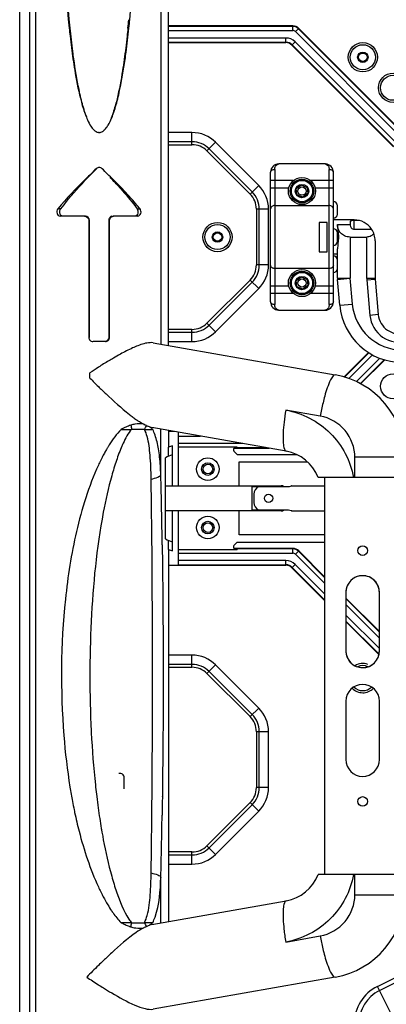
# Model space of a CAD drawing. Extents: x 0 to 2940, y 0 to 2049.
# Drawn here: x 1532 to 1620, y 933 to 1169 of the extents above; entities that cross this region are included whole.
import ezdxf

# ---------------------------------------------------------------- set-up
doc = ezdxf.new("R2010")
doc.units = 0
doc.header["$LTSCALE"] = 5
doc.header["$MEASUREMENT"] = 0
doc.layers.get('0').update_dxf_attribs({"linetype": 'CONTINUOUS'})

msp = doc.modelspace()

# ---------------------------------------------------------------- linework, layer by layer
at = {"linetype": 'Continuous'}
for p, q in [((1532.114, 367.871), (1532.114, 1365.871)), ((1567.685, 1090.925), (1567.685, 1314.965)), ((1565.864, 1314.095), (1565.864, 1091.246)), ((1534.552, 801.818), (1534.552, 1240.923)), ((1535.979, 801.871), (1535.979, 1240.871)), ((1597.443, 1167.371), (1567.685, 1167.371)), ((1597.443, 1167.261), (1567.685, 1167.261)), ((1567.685, 1166.263), (1597.443, 1166.263)), ((1597.443, 1166.263), (1597.443, 1167.371)), ((1598.074, 1166.002), (1598.857, 1166.785)), ((1622.403, 1141.674), (1598.074, 1166.002)), ((1623.108, 1142.379), (1598.779, 1166.707)), ((1623.186, 1142.457), (1598.857, 1166.785)), ((1595.786, 1164.478), (1567.685, 1164.478)), ((1567.685, 1163.481), (1595.786, 1163.481)), ((1595.786, 1163.371), (1595.786, 1164.478)), ((1597.983, 1163.568), (1597.2, 1162.785)), ((1597.983, 1163.568), (1622.312, 1139.24)), ((1567.685, 1163.371), (1595.786, 1163.371)), ((1597.2, 1162.785), (1621.529, 1138.457)), ((1597.278, 1162.863), (1621.606, 1138.534)), ((1544.857, 1159.47), (1545.059, 1159.47)), ((1557.316, 1159.325), (1557.103, 1159.325)), ((1546.628, 1150.075), (1546.771, 1150.075)), ((1555.541, 1149.903), (1555.387, 1149.903)), ((1548.055, 1145.511), (1548.15, 1145.511)), ((1554.096, 1145.338), (1553.99, 1145.338)), ((1549.129, 1143.37), (1549.189, 1143.37)), ((1549.884, 1142.441), (1549.919, 1142.441)), ((1552.203, 1142.318), (1552.16, 1142.318)), ((1552.993, 1143.215), (1552.924, 1143.215)), ((1551.114, 1141.871), (1550.922, 1141.885)), ((1551.108, 1141.871), (1551.114, 1141.871)), ((1573.301, 1141.871), (1567.685, 1141.871)), ((1573.301, 1138.957), (1573.301, 1141.871)), ((1573.301, 1139.664), (1567.685, 1139.664)), ((1567.685, 1138.957), (1573.301, 1138.957)), ((1578.958, 1139.528), (1576.897, 1137.467)), ((1577.397, 1137.967), (1587.711, 1127.653)), ((1589.271, 1129.214), (1578.958, 1139.528)), ((1576.897, 1137.467), (1587.211, 1127.153)), ((1552.116, 1132.908), (1551.806, 1133.206)), ((1593.114, 1133.037), (1593.114, 1100.704)), ((1605.131, 1134.371), (1594.114, 1134.371)), ((1606.114, 1100.704), (1606.114, 1133.037)), ((1592.114, 1101.371), (1592.114, 1132.371)), ((1607.114, 1101.371), (1607.114, 1132.371)), ((1587.211, 1127.153), (1589.271, 1129.214)), ((1597.538, 1130.371), (1592.114, 1130.371)), ((1596.435, 1128.542), (1592.114, 1128.542)), ((1598.25, 1128.469), (1599.45, 1129.351)), ((1598.414, 1126.988), (1598.25, 1128.469)), ((1599.45, 1129.351), (1600.815, 1128.753)), ((1600.815, 1128.753), (1600.979, 1127.273)), ((1607.114, 1130.371), (1601.691, 1130.371)), ((1607.114, 1128.542), (1602.794, 1128.542)), ((1599.779, 1126.39), (1598.414, 1126.988)), ((1600.979, 1127.273), (1599.779, 1126.39)), ((1541.893, 1123.592), (1541.248, 1123.592)), ((1560.223, 1123.592), (1560.887, 1123.592)), ((1588.7, 1123.557), (1588.7, 1110.184)), ((1591.614, 1123.557), (1588.7, 1123.557)), ((1589.407, 1110.184), (1589.407, 1123.557)), ((1591.614, 1110.184), (1591.614, 1123.557)), ((1593.114, 1124.418), (1606.114, 1124.418)), ((1608.114, 1122.371), (1608.114, 1124.371)), ((1547.751, 1121.871), (1541.787, 1121.871)), ((1560.359, 1121.871), (1554.455, 1121.871)), ((1548.624, 1120.871), (1548.624, 1092.871)), ((1548.777, 1092.871), (1548.777, 1120.871)), ((1553.421, 1120.871), (1553.421, 1092.871)), ((1553.6, 1120.871), (1553.421, 1120.871)), ((1553.6, 1092.871), (1553.6, 1120.871)), ((1603.739, 1120.371), (1603.739, 1113.371)), ((1605.614, 1120.371), (1603.739, 1120.371)), ((1605.614, 1113.371), (1605.614, 1120.371)), ((1612.114, 1120.971), (1607.114, 1120.971)), ((1608.114, 1119.665), (1608.114, 1119.679)), ((1608.118, 1119.679), (1608.121, 1119.864)), ((1608.121, 1119.864), (1611.114, 1119.864)), ((1611.114, 1120.45), (1611.114, 1119.679)), ((1612.114, 1118.743), (1612.114, 1120.847)), ((1613.22, 1120.847), (1612.114, 1120.847)), ((1612.114, 1118.743), (1616.276, 1118.743)), ((1608.114, 1115.871), (1608.114, 1117.871)), ((1611.114, 1116.871), (1611.114, 1107.002)), ((1611.114, 1116.871), (1615.114, 1116.871)), ((1615.114, 1106.958), (1615.114, 1116.871)), ((1608.114, 1107.002), (1608.114, 1114.076)), ((1617.114, 1115.971), (1617.114, 1106.958)), ((1603.739, 1113.371), (1605.614, 1113.371)), ((1608.114, 1112.771), (1607.114, 1112.771)), ((1591.614, 1110.184), (1588.7, 1110.184)), ((1606.114, 1109.324), (1593.114, 1109.324)), ((1598.25, 1106.469), (1599.45, 1107.351)), ((1599.45, 1107.351), (1600.815, 1106.753)), ((1608.114, 1107.002), (1611.114, 1107.002)), ((1608.126, 1106.74), (1611.114, 1107.002)), ((1611.655, 1100.825), (1611.114, 1107.002)), ((1617.114, 1106.958), (1615.114, 1106.958)), ((1587.211, 1106.588), (1576.897, 1096.275)), ((1587.711, 1106.088), (1577.397, 1095.775)), ((1589.271, 1104.528), (1587.211, 1106.588)), ((1592.114, 1105.199), (1596.435, 1105.199)), ((1598.414, 1104.988), (1598.25, 1106.469)), ((1599.779, 1104.39), (1598.414, 1104.988)), ((1600.979, 1105.273), (1599.779, 1104.39)), ((1600.815, 1106.753), (1600.979, 1105.273)), ((1602.794, 1105.199), (1607.114, 1105.199)), ((1608.666, 1100.563), (1608.126, 1106.74)), ((1615.13, 1106.609), (1617.122, 1106.784)), ((1615.13, 1106.609), (1615.872, 1098.128)), ((1617.122, 1106.784), (1617.864, 1098.303)), ((1578.958, 1094.214), (1589.271, 1104.528)), ((1597.538, 1103.371), (1592.114, 1103.371)), ((1607.114, 1103.371), (1601.691, 1103.371)), ((1608.666, 1100.563), (1611.655, 1100.825)), ((1594.098, 1099.371), (1605.114, 1099.371)), ((1617.864, 1098.303), (1615.872, 1098.128)), ((1576.897, 1096.275), (1578.958, 1094.214)), ((1553.421, 1092.871), (1553.6, 1092.871)), ((1573.301, 1094.785), (1567.685, 1094.785)), ((1567.685, 1094.078), (1573.301, 1094.078)), ((1573.301, 1091.871), (1573.301, 1094.785)), ((1552.555, 1091.871), (1549.66, 1091.871)), ((1564.06, 1091.564), (1607.587, 1083.889)), ((1567.685, 1091.871), (1573.301, 1091.871)), ((1615.504, 1089.26), (1609.626, 1083.382)), ((1615.6, 1089.201), (1609.75, 1083.351)), ((1616.486, 1088.677), (1610.813, 1083.003)), ((1612.612, 1082.277), (1618.22, 1087.885)), ((1613.535, 1081.79), (1619.271, 1087.526)), ((1613.633, 1081.733), (1619.39, 1087.49)), ((1548.922, 1083.1), (1548.922, 1084.406)), ((1603.999, 1074.041), (1595.735, 1075.498)), ((1561.957, 1070.871), (1558.835, 1070.871)), ((1595.851, 1065.65), (1563.717, 1071.316)), ((1565.864, 1060.05), (1565.864, 1070.937)), ((1567.685, 1070.616), (1567.685, 1066.593)), ((1569.078, 1070.371), (1567.685, 1070.371)), ((1570.114, 1057.305), (1570.114, 1070.188)), ((1570.114, 1069.263), (1575.358, 1069.263)), ((1568.614, 1057.371), (1568.614, 1066.891)), ((1585.483, 1067.478), (1570.114, 1067.478)), ((1567.685, 1066.601), (1567.729, 1066.601)), ((1567.729, 1064.459), (1567.729, 1066.609)), ((1584.114, 1066.612), (1570.114, 1066.612)), ((1584.114, 1064.871), (1583.358, 1065.627)), ((1583.399, 1066.371), (1591.763, 1066.371)), ((1591.141, 1066.481), (1583.712, 1066.481)), ((1584.114, 1066.612), (1584.114, 1066.481)), ((1584.114, 1064.871), (1598.328, 1064.871)), ((1566.959, 1044.654), (1566.959, 1064.088)), ((1584.614, 1057.305), (1584.614, 1063.071)), ((1584.614, 1063.071), (1600.952, 1063.071)), ((1612.262, 1059.371), (1612.262, 1064.193)), ((1624.114, 1064.193), (1612.262, 1064.193)), ((1624.111, 1059.371), (1603.456, 1059.371)), ((1605.114, 964.371), (1605.114, 1059.371)), ((1566.959, 1057.371), (1594.614, 1057.371)), ((1587.614, 1057.199), (1595.175, 1057.199)), ((1587.614, 1057.199), (1587.614, 1051.542)), ((1588.114, 1055.371), (1588.114, 1053.371)), ((1589.264, 1057.181), (1596.114, 1057.181)), ((1597.141, 1057.362), (1597.164, 1057.371)), ((1597.164, 1057.371), (1605.114, 1057.371)), ((1594.614, 1051.371), (1566.959, 1051.371)), ((1568.614, 1041.851), (1568.614, 1051.371)), ((1570.114, 1038.371), (1570.114, 1051.436)), ((1584.614, 1045.671), (1584.614, 1051.436)), ((1595.175, 1051.542), (1587.614, 1051.542)), ((1596.114, 1051.561), (1589.264, 1051.561)), ((1597.141, 1051.379), (1597.164, 1051.371)), ((1597.164, 1051.371), (1605.114, 1051.371)), ((1567.729, 1042.133), (1567.729, 1044.283)), ((1583.358, 1043.115), (1584.114, 1043.871)), ((1584.114, 1043.871), (1605.114, 1043.871)), ((1605.114, 1045.671), (1584.614, 1045.671)), ((1567.685, 1042.149), (1567.685, 953.125)), ((1567.729, 1042.141), (1567.685, 1042.141)), ((1570.114, 1042.129), (1584.114, 1042.129)), ((1570.114, 1041.263), (1597.443, 1041.263)), ((1597.443, 1042.371), (1583.399, 1042.371)), ((1597.443, 1042.261), (1583.712, 1042.261)), ((1584.114, 1042.261), (1584.114, 1042.129)), ((1597.443, 1041.263), (1597.443, 1042.371)), ((1598.074, 1041.002), (1598.857, 1041.785)), ((1605.114, 1033.962), (1598.074, 1041.002)), ((1605.114, 1035.372), (1598.779, 1041.707)), ((1605.114, 1035.528), (1598.857, 1041.785)), ((1595.786, 1039.478), (1570.114, 1039.478)), ((1595.786, 1038.371), (1595.786, 1039.478)), ((1567.685, 1038.371), (1595.786, 1038.371)), ((1570.114, 1038.481), (1595.786, 1038.481)), ((1597.983, 1038.568), (1597.2, 1037.785)), ((1597.2, 1037.785), (1605.114, 1029.871)), ((1605.114, 1030.026), (1597.278, 1037.863)), ((1597.983, 1038.568), (1605.114, 1031.437)), ((1610.114, 1031.871), (1610.114, 1017.871)), ((1618.114, 1017.871), (1618.114, 1031.871)), ((1618.114, 1022.528), (1610.114, 1030.528)), ((1618.114, 1022.372), (1610.114, 1030.372)), ((1618.114, 1020.962), (1610.114, 1028.962)), ((1610.114, 1026.437), (1618.114, 1018.437)), ((1618.041, 1017.1), (1610.114, 1025.026)), ((1610.114, 1024.871), (1618.005, 1016.98)), ((1573.301, 1016.871), (1567.685, 1016.871)), ((1573.301, 1013.957), (1573.301, 1016.871)), ((1573.301, 1014.664), (1567.685, 1014.664)), ((1567.685, 1013.957), (1573.301, 1013.957)), ((1578.958, 1014.528), (1576.897, 1012.467)), ((1577.397, 1012.967), (1587.711, 1002.653)), ((1589.271, 1004.214), (1578.958, 1014.528)), ((1576.897, 1012.467), (1587.211, 1002.153)), ((1610.114, 1005.871), (1610.114, 991.871)), ((1618.114, 991.871), (1618.114, 1005.871)), ((1587.211, 1002.153), (1589.271, 1004.214)), ((1549.208, 998.694), (1549.225, 998.365)), ((1549.208, 998.694), (1549.227, 998.365)), ((1591.614, 998.557), (1588.7, 998.557)), ((1588.7, 998.557), (1588.7, 985.184)), ((1589.407, 985.184), (1589.407, 998.557)), ((1591.614, 985.184), (1591.614, 998.557)), ((1557.114, 984.902), (1557.114, 987.579)), ((1591.614, 985.184), (1588.7, 985.184)), ((1566.226, 982.85), (1566.211, 981.835)), ((1566.222, 983.15), (1566.218, 982.865)), ((1566.23, 983.136), (1566.226, 982.85)), ((1566.182, 979.835), (1566.166, 978.851)), ((1587.211, 981.588), (1576.897, 971.275)), ((1587.711, 981.088), (1577.397, 970.775)), ((1589.271, 979.528), (1587.211, 981.588)), ((1566.159, 978.866), (1566.155, 978.58)), ((1566.166, 978.851), (1566.162, 978.565)), ((1578.958, 969.214), (1589.271, 979.528)), ((1576.897, 971.275), (1578.958, 969.214)), ((1573.301, 969.785), (1567.685, 969.785)), ((1567.685, 969.078), (1573.301, 969.078)), ((1573.301, 966.871), (1573.301, 969.785)), ((1567.685, 966.871), (1573.301, 966.871)), ((1565.864, 952.804), (1565.864, 963.691)), ((1624.111, 964.371), (1603.456, 964.371)), ((1612.262, 959.549), (1612.262, 964.371)), ((1612.262, 959.549), (1624.114, 959.549)), ((1563.717, 952.425), (1595.851, 958.092)), ((1556.782, 952.871), (1556.351, 952.871)), ((1557.147, 952.871), (1556.782, 952.871)), ((1558.835, 952.871), (1561.957, 952.871)), ((1595.735, 948.243), (1603.999, 949.701)), ((1617.642, 937.635), (1630.003, 943.815)), ((1618.137, 936.646), (1630.497, 942.826)), ((1607.587, 939.852), (1564.06, 932.177)), ((1621.642, 929.635), (1617.642, 937.635))]:
    msp.add_line(p, q, dxfattribs=at)
for points in [[(1593.802, 1134.346), (1593.828, 1134.35), (1593.852, 1134.353), (1593.872, 1134.356), (1593.891, 1134.358), (1593.909, 1134.36), (1593.926, 1134.362), (1593.944, 1134.364), (1593.961, 1134.365), (1593.976, 1134.366), (1593.991, 1134.367), (1594.006, 1134.368), (1594.02, 1134.369), (1594.034, 1134.369), (1594.048, 1134.37), (1594.063, 1134.37), (1594.078, 1134.371), (1594.095, 1134.371), (1594.114, 1134.371)], [(1605.198, 1134.369), (1605.227, 1134.368), (1605.256, 1134.366), (1605.284, 1134.364), (1605.313, 1134.361), (1605.34, 1134.358), (1605.366, 1134.355), (1605.395, 1134.351), (1605.427, 1134.346)], [(1594.031, 1099.372), (1594.002, 1099.374), (1593.973, 1099.375), (1593.945, 1099.378), (1593.916, 1099.38), (1593.889, 1099.383), (1593.863, 1099.387), (1593.834, 1099.391), (1593.802, 1099.395)], [(1605.427, 1099.395), (1605.4, 1099.391), (1605.377, 1099.388), (1605.357, 1099.385), (1605.338, 1099.383), (1605.32, 1099.381), (1605.302, 1099.379), (1605.285, 1099.378), (1605.268, 1099.376), (1605.253, 1099.375), (1605.238, 1099.374), (1605.223, 1099.373), (1605.209, 1099.373), (1605.195, 1099.372), (1605.181, 1099.372), (1605.166, 1099.371), (1605.151, 1099.371), (1605.134, 1099.371), (1605.114, 1099.371)], [(1597.139, 1057.362), (1597.156, 1057.367), (1597.164, 1057.371)], [(1597.164, 1057.371), (1597.155, 1057.367), (1597.139, 1057.362)], [(1597.139, 1051.38), (1597.156, 1051.375), (1597.164, 1051.371)], [(1597.164, 1051.371), (1597.155, 1051.375), (1597.139, 1051.38)]]:
    msp.add_lwpolyline(points, dxfattribs=at)
for centre, radius in [((1614.164, 1159.871), 3.5), ((1614.164, 1159.871), 3), ((1614.164, 1159.871), 1.25), ((1614.164, 1159.871), 1), ((1621.414, 1152.571), 3.5), ((1621.414, 1152.571), 3), ((1599.614, 1127.871), 3.25), ((1599.614, 1127.871), 2.84), ((1599.614, 1127.871), 2.54), ((1599.614, 1127.871), 1.6), ((1599.614, 1127.871), 1), ((1579.414, 1116.871), 3.5), ((1579.414, 1116.871), 3), ((1579.414, 1116.871), 1.25), ((1579.414, 1116.871), 1), ((1599.614, 1105.871), 3.25), ((1599.614, 1105.871), 2.84), ((1599.614, 1105.871), 2.54), ((1599.614, 1105.871), 1.6), ((1599.614, 1105.871), 1), ((1621.414, 1081.171), 3), ((1577.114, 1061.371), 2.7), ((1577.114, 1061.371), 1.5), ((1577.114, 1061.371), 1.15), ((1591.614, 1054.371), 1), ((1577.114, 1047.371), 2.7), ((1577.114, 1047.371), 1.5), ((1577.114, 1047.371), 1.15), ((1614.114, 1041.871), 1.15), ((1614.114, 981.871), 1.15)]:
    msp.add_circle(centre, radius, dxfattribs=at)
for centre, radius, start, end in [((1296.152, 1193.194), 263.165, 354.25943, 354.69422), ((1304.966, 1193.21), 254.641, 354.06287, 354.51235), ((1597.443, 1165.371), 2, 45, 90), ((1597.443, 1165.371), 1.89, 45, 90), ((1597.443, 1165.371), 0.893, 45, 90), ((1595.786, 1161.371), 3.107, 45, 90), ((1595.786, 1161.371), 2.11, 45, 90), ((1595.786, 1161.371), 2, 45, 90), ((1573.301, 1133.871), 8, 45, 90), ((1573.301, 1133.871), 5.793, 45, 90), ((1573.301, 1133.871), 5.086, 45, 90), ((1551.116, 1132.478), 1.006, 90.02374, 101.11369), ((1323.675, 895.546), 329.433, 45.77105, 46.09732), ((1594.114, 1132.371), 2, 90.04528, 180), ((1605.174, 1133.967), 0.403, 84.20449, 84.58828), ((1605.114, 1132.371), 2, 360, 86.77132), ((1424.966, 999.576), 184.236, 45.14438, 45.77648), ((1421.926, 1005.601), 182.028, 43.43129, 43.6095), ((1450.19, 1032.308), 143.142, 42.81902, 43.44605), ((1461.369, 1036.216), 132.587, 44.63563, 45.12788), ((1467.494, 1048.388), 119.52, 42.65367, 42.80289), ((1479.906, 1054.506), 106.546, 43.91058, 44.64052), ((1583.614, 1123.557), 8, 0, 45), ((1583.614, 1123.557), 5.086, 360, 45), ((1583.614, 1123.557), 5.793, 360, 45), ((1582.901, 1093.044), 51.137, 140.57064, 143.31662), ((1607.114, 1124.371), 1, 360, 90), ((1554.513, 1120.869), 1.091, 165.23182, 179.89658), ((1607.114, 1122.371), 1, 270, 0), ((1607.114, 1117.871), 1, 360, 90), ((1612.114, 1115.971), 5, 33.67285, 90), ((1612.114, 1115.971), 5, 0, 33.66765), ((1607.114, 1115.871), 1, 270, 0), ((1607.114, 1111.371), 1, 360, 90), ((1583.614, 1110.184), 5.086, 315, 0), ((1583.614, 1110.184), 5.793, 315, 360), ((1583.614, 1110.184), 8, 315, 360), ((1607.114, 1109.371), 1, 270, 0), ((1611.114, 1107.002), 3, 180, 185), ((1619.114, 1106.958), 4, 180, 185), ((1619.114, 1106.958), 2, 180, 185), ((1594.114, 1101.371), 2, 180, 266.77132), ((1605.114, 1101.371), 2, 270.04528, 0), ((1623.609, 1101.871), 15, 185, 270), ((1623.609, 1101.871), 12, 185, 270), ((1594.055, 1099.775), 0.403, 264.20449, 264.58828), ((1622.845, 1098.738), 7, 185, 286.4097), ((1622.845, 1098.738), 5, 185, 286.4097), ((1573.301, 1099.871), 5.086, 270, 315), ((1573.301, 1099.871), 5.793, 270, 315), ((1573.301, 1099.871), 8, 270, 315), ((1589.909, 1027.467), 70.044, 118.77488, 120.32228), ((1613.484, 987.917), 116.089, 121.1299, 122.61001), ((1599.652, 1010.713), 89.425, 120.29136, 121.09447), ((1636.634, 951.594), 159.163, 122.58316, 123.44175), ((1604.114, 1064.193), 20, 360, 80), ((1682.021, 1214.926), 187.333, 224.72464, 225.58738), ((1647.101, 1067.3), 43.605, 164.64988, 166.8251), ((1655.972, 1065.225), 52.716, 166.82658, 170.37298), ((1584.07, 1107.079), 41.56, 231.73328, 233.24115), ((1646.56, 1066.803), 51.564, 170.29232, 173.60071), ((1580.158, 1101.867), 35.043, 233.26408, 234.03361), ((1577.374, 1098.019), 30.294, 234.02287, 235.16744), ((1573.917, 1093.035), 24.228, 235.14446, 237.00335), ((1564.114, 1075.873), 4.447, 238.01357, 239.66029), ((1559.808, 1072.488), 2.688, 333.72038, 344.37822), ((1563.764, 1074.036), 2.632, 238.51431, 245.06106), ((1559.775, 1072.494), 2.72, 323.36854, 326.85081), ((1559.716, 1072.532), 2.79, 326.84255, 333.74021), ((1563.722, 1042.458), 28.414, 89.60947, 90.00514), ((1582.554, 1048.964), 34.258, 147.94577, 149.06763), ((1586.264, 1054), 32.38, 155.24389, 156.57235), ((1572.114, 1054.371), 13, 105.6185, 109.76818), ((1592.196, 1043.38), 45.403, 152.00447, 155.37839), ((1590.091, 1044.485), 43.025, 150.53244, 151.98867), ((1590.412, 1044.305), 43.393, 150.30021, 150.53363), ((1589.503, 1044.829), 42.344, 149.4832, 150.30742), ((1585.947, 1046.922), 38.217, 149.05657, 149.47848), ((1572.114, 1054.371), 11, 108.553, 117.95029), ((1583.712, 1065.981), 0.5, 90, 224.99999), ((1594.114, 1055.802), 10, 20.90881, 80), ((1623.437, 1040.532), 71.938, 161.44862, 164.50737), ((1477.135, 1058.071), 86.422, 0.60698, 2.5685), ((-231.145, 1016.635), 1797.534, 0.847418, 1.383977), ((-2675.74, 1001.082), 4239.688, 0.584946, 0.782561), ((1590.114, 1055.371), 2, 115.15994, 180), ((1594.614, 1056.371), 1, 54.21535, 90), ((1596.112, 1060.022), 2.84, 270.04645, 274.9036), ((1590.114, 1053.371), 2, 180, 244.84006), ((1594.614, 1052.371), 1, 270, 305.78449), ((1596.112, 1048.725), 2.836, 85.09494, 89.95877), ((1572.114, 1054.371), 11, 242.04971, 251.447), ((1572.114, 1054.371), 13, 250.23182, 254.3815), ((1583.712, 1042.761), 0.5, 135.00001, 231.30307), ((1597.443, 1040.371), 2, 45, 90), ((1597.443, 1040.371), 1.89, 45, 90), ((1597.443, 1040.371), 0.893, 45, 90), ((1595.786, 1036.371), 3.107, 45, 90), ((1595.786, 1036.371), 2.11, 45, 90), ((1595.786, 1036.371), 2, 45, 90), ((1614.114, 1031.871), 4, 360, 180), ((1614.096, 1031.848), 4.029, 44.50408, 56.14812), ((1614.127, 1031.864), 4.013, 168.90981, 179.90641), ((1614.161, 1031.862), 4.047, 157.20219, 168.97372), ((1614.061, 1031.862), 4.053, 11.83713, 20.88951), ((1614.019, 1031.852), 4.096, 9.59985, 11.85719), ((1614.091, 1031.862), 4.024, 0.12657, 9.62944), ((1614.138, 1017.88), 4.024, 180.12693, 189.62949), ((1614.114, 1017.871), 4, 180, 360), ((1614.101, 1017.877), 4.013, 348.90978, 359.9062), ((1573.301, 1008.871), 8, 45, 90), ((1614.21, 1017.89), 4.096, 189.59994, 191.85802), ((1614.168, 1017.879), 4.053, 191.83793, 200.89084), ((1614.133, 1017.893), 4.029, 224.48687, 236.14801), ((1614.067, 1017.879), 4.047, 337.20405, 348.97368), ((1573.301, 1008.871), 5.793, 45, 90), ((1573.301, 1008.871), 5.086, 45, 90), ((1614.164, 1011.371), 3.5, 70.007, 122.11955), ((1614.164, 1011.371), 3, 65.71968, 114.90561), ((1614.114, 1005.871), 4, 360, 180), ((1614.164, 1011.371), 3.5, 223.32214, 315.62664), ((1614.164, 1011.371), 3, 224.52985, 314.43741), ((1583.614, 998.557), 8, 360, 45), ((1583.614, 998.557), 5.086, 360, 45), ((1583.614, 998.557), 5.793, 360, 45), ((1689.803, 1008.909), 147.568, 184.37328, 189.20224), ((1773.718, 1009.56), 224.772, 182.85494, 186.05993), ((1614.114, 991.871), 4, 180, 360), ((1556.114, 987.579), 1, 360, 106.60155), ((-1354.126, 1007.952), 2917.992, 359.487785, 359.604559), ((1684.328, 1007.98), 142.016, 189.18566, 190.59648), ((1747.771, 1007.02), 198.702, 186.12155, 186.2873), ((1740.509, 1006.208), 191.395, 186.28373, 186.96067), ((1583.614, 985.184), 5.086, 315, 0), ((1583.614, 985.184), 5.793, 315, 0), ((1583.614, 985.184), 8, 315, 360), ((1727.615, 1004.629), 178.405, 186.95906, 187.82495), ((1658.077, 1003.113), 115.318, 190.61771, 191.63185), ((1653.106, 1002.108), 110.246, 191.64144, 191.96178), ((1715.58, 1002.976), 166.257, 187.82544, 188.70902), ((1705.577, 1001.445), 156.137, 188.70938, 189.59745), ((-236.947, 1007.179), 1803.336, 358.618176, 359.090847), ((1695.382, 999.728), 145.799, 189.60006, 189.96665), ((1685.683, 998.021), 135.951, 189.96547, 190.51597), ((1681.445, 997.241), 131.641, 190.51884, 190.74437), ((1573.301, 974.871), 5.086, 270, 315), ((1573.301, 974.871), 5.793, 270, 315), ((1573.301, 974.871), 8, 270, 315), ((1594.114, 967.94), 10, 280, 339.09119), ((1592.947, 980.737), 46.241, 204.6563, 207.96919), ((1589.739, 979.053), 42.618, 207.99178, 210.89612), ((1604.114, 959.549), 20, 280, 360), ((1576.021, 970.585), 26.494, 214.19366, 215.4048), ((1560.494, 957.192), 5.623, 251.23369, 256.4077), ((1644.131, 956.634), 49.116, 186.22333, 187.9975), ((1648.624, 957.256), 53.652, 187.98736, 189.67053), ((1656.173, 958.555), 52.921, 189.63224, 193.01553), ((1640.682, 851.494), 127.915, 132.59105, 133.81936), ((1647.416, 956.524), 43.931, 193.00586, 195.34997), ((1687.047, 803.744), 194.472, 134.42477, 135.58258), ((1661.214, 830.026), 157.621, 133.80128, 134.40577), ((1641.084, 1079.022), 167.351, 236.26402, 237.4005), ((1620.092, 1046.308), 128.481, 237.42707, 238.05671), ((1622.114, 928.69), 10, 116.56505, 180), ((1606.051, 1023.706), 101.873, 238.03258, 239.34871), ((1622.114, 928.69), 8.894, 116.56505, 180)]:
    msp.add_arc(centre, radius, start, end, dxfattribs=at)
for points, knots in [([(1542.019, 1234.366), (1541.729, 1223.112), (1541.733, 1200.592), (1542.76, 1178.068), (1543.941, 1166.871)], [0, 0, 0, 0, 0.499976, 1, 1, 1, 1]), ([(1544.174, 1166.871), (1543.032, 1178.068), (1542.04, 1200.583), (1542.035, 1223.095), (1542.315, 1234.347)], [0, 0, 0, 0, 0.4999959, 1, 1, 1, 1]), ([(1558.44, 1168.859), (1559.476, 1179.636), (1560.413, 1201.317), (1560.41, 1222.998), (1560.145, 1233.846)], [0, 0, 0, 0, 0.4994525, 1, 1, 1, 1]), ([(1543.941, 1166.871), (1544.01, 1166.222), (1544.281, 1163.751), (1544.594, 1161.284), (1544.857, 1159.47)], [0, 0, 0, 0, 0.2624451, 1, 1, 1, 1]), ([(1545.059, 1159.47), (1544.977, 1160.055), (1544.646, 1162.518), (1544.366, 1164.987), (1544.174, 1166.871)], [0, 0, 0, 0, 0.2379831, 1, 1, 1, 1]), ([(1557.997, 1166.871), (1557.93, 1166.207), (1557.667, 1163.688), (1557.361, 1161.173), (1557.103, 1159.325)], [0, 0, 0, 0, 0.2634418, 1, 1, 1, 1]), ([(1557.316, 1159.325), (1557.402, 1159.919), (1557.749, 1162.429), (1558.041, 1164.947), (1558.241, 1166.871)], [0, 0, 0, 0, 0.2366305, 1, 1, 1, 1]), ([(1544.857, 1159.47), (1544.985, 1158.585), (1545.471, 1155.436), (1546.071, 1152.3), (1546.628, 1150.075)], [0, 0, 0, 0, 0.2804457, 1, 1, 1, 1]), ([(1546.771, 1150.075), (1546.606, 1150.755), (1545.913, 1153.863), (1545.404, 1157.01), (1545.059, 1159.47)], [0, 0, 0, 0, 0.2197669, 1, 1, 1, 1]), ([(1557.103, 1159.325), (1556.979, 1158.437), (1556.51, 1155.279), (1555.929, 1152.134), (1555.387, 1149.903)], [0, 0, 0, 0, 0.28103, 1, 1, 1, 1]), ([(1555.541, 1149.903), (1555.712, 1150.583), (1556.433, 1153.698), (1556.96, 1156.855), (1557.316, 1159.325)], [0, 0, 0, 0, 0.2191637, 1, 1, 1, 1]), ([(1546.628, 1150.075), (1546.737, 1149.639), (1547.143, 1148.097), (1547.625, 1146.572), (1548.055, 1145.511)], [0, 0, 0, 0, 0.2822652, 1, 1, 1, 1]), ([(1548.15, 1145.511), (1548.024, 1145.834), (1547.482, 1147.329), (1547.063, 1148.867), (1546.771, 1150.075)], [0, 0, 0, 0, 0.2179558, 1, 1, 1, 1]), ([(1555.387, 1149.903), (1555.28, 1149.465), (1554.885, 1147.923), (1554.413, 1146.397), (1553.99, 1145.338)], [0, 0, 0, 0, 0.2833182, 1, 1, 1, 1]), ([(1554.096, 1145.338), (1554.228, 1145.658), (1554.798, 1147.151), (1555.236, 1148.691), (1555.541, 1149.903)], [0, 0, 0, 0, 0.2171819, 1, 1, 1, 1]), ([(1548.055, 1145.511), (1548.139, 1145.303), (1548.451, 1144.567), (1548.815, 1143.851), (1549.129, 1143.37)], [0, 0, 0, 0, 0.2815701, 1, 1, 1, 1]), ([(1552.993, 1143.215), (1553.091, 1143.358), (1553.518, 1144.033), (1553.857, 1144.761), (1554.096, 1145.338)], [0, 0, 0, 0, 0.217715, 1, 1, 1, 1]), ([(1551.956, 1142.138), (1551.999, 1142.164), (1552.083, 1142.222), (1552.163, 1142.285), (1552.203, 1142.318)], [0, 0, 0, 0, 0.4894967, 1, 1, 1, 1]), ([(1550.922, 1141.885), (1550.954, 1141.88), (1551.018, 1141.873), (1551.082, 1141.871), (1551.114, 1141.871)], [0, 0, 0, 0, 0.5025967, 1, 1, 1, 1]), ([(1550.422, 1133.206), (1549.591, 1132.408), (1546.403, 1129.334), (1543.29, 1126.157), (1541.248, 1123.592)], [0, 0, 0, 0, 0.2600098, 1, 1, 1, 1]), ([(1543.403, 1125.522), (1543.937, 1126.172), (1546.199, 1128.815), (1548.618, 1131.315), (1550.455, 1133.206)], [0, 0, 0, 0, 0.2419715, 1, 1, 1, 1]), ([(1592.114, 1132.371), (1592.114, 1132.456), (1592.174, 1132.649), (1592.412, 1132.87), (1592.743, 1133.007), (1592.991, 1133.037), (1593.114, 1133.037)], [0, 0, 0, 0, 0.1942972, 0.4358185, 0.7175411, 1, 1, 1, 1]), ([(1593.114, 1133.037), (1593.114, 1133.306), (1593.217, 1133.78), (1593.534, 1134.152), (1593.702, 1134.253)], [0, 0, 0, 0, 0.578616, 1, 1, 1, 1]), ([(1593.702, 1134.253), (1593.747, 1134.281), (1593.813, 1134.309), (1593.88, 1134.331), (1593.896, 1134.336)], [0, 0, 0, 0, 0.7585207, 1, 1, 1, 1]), ([(1593.896, 1134.336), (1593.907, 1134.34), (1593.945, 1134.351), (1593.982, 1134.364), (1594.01, 1134.367)], [0, 0, 0, 0, 0.2973182, 1, 1, 1, 1]), ([(1594.01, 1134.367), (1594.016, 1134.368), (1594.05, 1134.371), (1594.085, 1134.371), (1594.113, 1134.371)], [0, 0, 0, 0, 0.1809422, 1, 1, 1, 1]), ([(1605.132, 1134.371), (1605.141, 1134.371), (1605.167, 1134.37), (1605.194, 1134.369), (1605.212, 1134.368)], [0, 0, 0, 0, 0.311711, 1, 1, 1, 1]), ([(1605.215, 1134.367), (1605.244, 1134.364), (1605.284, 1134.351), (1605.324, 1134.339), (1605.336, 1134.335)], [0, 0, 0, 0, 0.7031889, 1, 1, 1, 1]), ([(1605.336, 1134.335), (1605.351, 1134.33), (1605.412, 1134.31), (1605.472, 1134.285), (1605.514, 1134.261)], [0, 0, 0, 0, 0.2414469, 1, 1, 1, 1]), ([(1605.514, 1134.261), (1605.685, 1134.162), (1606.009, 1133.788), (1606.114, 1133.309), (1606.114, 1133.037)], [0, 0, 0, 0, 0.42046, 1, 1, 1, 1]), ([(1606.114, 1133.037), (1606.238, 1133.037), (1606.486, 1133.007), (1606.817, 1132.87), (1607.054, 1132.649), (1607.114, 1132.456), (1607.114, 1132.371)], [0, 0, 0, 0, 0.2824589, 0.5641815, 0.8057028, 1, 1, 1, 1]), ([(1555.397, 1129.371), (1555.836, 1128.893), (1557.521, 1127.033), (1559.129, 1125.098), (1560.223, 1123.592)], [0, 0, 0, 0, 0.258597, 1, 1, 1, 1]), ([(1560.887, 1123.592), (1560.571, 1123.998), (1559.229, 1125.658), (1557.786, 1127.233), (1556.664, 1128.399)], [0, 0, 0, 0, 0.2412331, 1, 1, 1, 1]), ([(1541.248, 1123.592), (1541.018, 1123.302), (1540.858, 1122.516), (1541.469, 1121.872), (1541.787, 1121.871)], [0, 0, 0, 0, 0.5378401, 1, 1, 1, 1]), ([(1560.359, 1121.871), (1560.673, 1121.872), (1561.269, 1122.525), (1561.113, 1123.3), (1560.887, 1123.592)], [0, 0, 0, 0, 0.4592847, 1, 1, 1, 1]), ([(1593.114, 1124.418), (1592.985, 1124.418), (1592.73, 1124.377), (1592.4, 1124.2), (1592.171, 1123.927), (1592.114, 1123.701), (1592.114, 1123.593)], [0, 0, 0, 0, 0.2716977, 0.5311762, 0.7724495, 1, 1, 1, 1]), ([(1607.114, 1123.593), (1607.114, 1123.701), (1607.058, 1123.927), (1606.829, 1124.2), (1606.499, 1124.377), (1606.244, 1124.418), (1606.114, 1124.418)], [0, 0, 0, 0, 0.2274887, 0.4687149, 0.7282312, 1, 1, 1, 1]), ([(1542.396, 1121.871), (1542.115, 1121.872), (1541.751, 1122.258), (1541.688, 1122.647), (1541.679, 1122.765)], [0, 0, 0, 0, 0.7027807, 1, 1, 1, 1]), ([(1554.114, 1121.749), (1554.15, 1121.767), (1554.225, 1121.799), (1554.303, 1121.821), (1554.343, 1121.83)], [0, 0, 0, 0, 0.4990508, 1, 1, 1, 1]), ([(1554.343, 1121.83), (1554.382, 1121.839), (1554.459, 1121.855), (1554.538, 1121.866), (1554.577, 1121.871)], [0, 0, 0, 0, 0.5017355, 1, 1, 1, 1]), ([(1611.114, 1116.871), (1610.664, 1116.871), (1609.808, 1117.053), (1608.818, 1117.765), (1608.24, 1118.684), (1608.114, 1119.357), (1608.114, 1119.679)], [0, 0, 0, 0, 0.297911, 0.5585344, 0.786987, 1, 1, 1, 1]), ([(1608.114, 1119.665), (1608.115, 1119.233), (1608.251, 1118.305), (1608.323, 1117.373), (1608.323, 1116.871)], [0, 0, 0, 0, 0.4628578, 1, 1, 1, 1]), ([(1612.114, 1120.847), (1611.982, 1120.847), (1611.762, 1120.837), (1611.476, 1120.789), (1611.277, 1120.718), (1611.141, 1120.602), (1611.114, 1120.498), (1611.114, 1120.45)], [0, 0, 0, 0, 0.3403897, 0.5628229, 0.7406992, 0.8775601, 1, 1, 1, 1]), ([(1611.114, 1119.679), (1611.114, 1119.46), (1611.316, 1118.952), (1611.839, 1118.743), (1612.114, 1118.743)], [0, 0, 0, 0, 0.4425257, 1, 1, 1, 1]), ([(1608.323, 1116.871), (1608.323, 1116.369), (1608.251, 1115.436), (1608.114, 1114.509), (1608.114, 1114.076)], [0, 0, 0, 0, 0.5370323, 1, 1, 1, 1]), ([(1616.795, 1117.728), (1616.627, 1117.483), (1616.125, 1117.035), (1615.464, 1116.871), (1615.114, 1116.871)], [0, 0, 0, 0, 0.459567, 1, 1, 1, 1]), ([(1593.114, 1109.324), (1592.985, 1109.324), (1592.73, 1109.364), (1592.4, 1109.541), (1592.171, 1109.814), (1592.114, 1110.04), (1592.114, 1110.148)], [0, 0, 0, 0, 0.2716977, 0.5311762, 0.7724495, 1, 1, 1, 1]), ([(1607.114, 1110.148), (1607.114, 1110.04), (1607.058, 1109.814), (1606.829, 1109.541), (1606.499, 1109.364), (1606.244, 1109.324), (1606.114, 1109.324)], [0, 0, 0, 0, 0.2274887, 0.4687149, 0.7282312, 1, 1, 1, 1]), ([(1593.114, 1100.704), (1592.991, 1100.704), (1592.743, 1100.734), (1592.412, 1100.872), (1592.174, 1101.093), (1592.114, 1101.286), (1592.114, 1101.371)], [0, 0, 0, 0, 0.2824589, 0.5641815, 0.8057028, 1, 1, 1, 1]), ([(1593.715, 1099.481), (1593.544, 1099.579), (1593.22, 1099.953), (1593.114, 1100.432), (1593.114, 1100.704)], [0, 0, 0, 0, 0.42046, 1, 1, 1, 1]), ([(1606.114, 1100.704), (1606.114, 1100.436), (1606.012, 1099.961), (1605.695, 1099.59), (1605.527, 1099.489)], [0, 0, 0, 0, 0.578616, 1, 1, 1, 1]), ([(1607.114, 1101.371), (1607.114, 1101.286), (1607.054, 1101.093), (1606.817, 1100.872), (1606.486, 1100.734), (1606.238, 1100.704), (1606.114, 1100.704)], [0, 0, 0, 0, 0.1942972, 0.4358185, 0.7175411, 1, 1, 1, 1]), ([(1593.893, 1099.406), (1593.878, 1099.411), (1593.817, 1099.431), (1593.757, 1099.456), (1593.715, 1099.481)], [0, 0, 0, 0, 0.2414469, 1, 1, 1, 1]), ([(1594.014, 1099.374), (1593.985, 1099.377), (1593.945, 1099.39), (1593.905, 1099.403), (1593.893, 1099.406)], [0, 0, 0, 0, 0.7031889, 1, 1, 1, 1]), ([(1594.097, 1099.371), (1594.088, 1099.371), (1594.062, 1099.371), (1594.035, 1099.372), (1594.017, 1099.374)], [0, 0, 0, 0, 0.311711, 1, 1, 1, 1]), ([(1605.219, 1099.375), (1605.213, 1099.374), (1605.179, 1099.371), (1605.144, 1099.371), (1605.116, 1099.371)], [0, 0, 0, 0, 0.1809422, 1, 1, 1, 1]), ([(1605.333, 1099.405), (1605.322, 1099.402), (1605.284, 1099.39), (1605.247, 1099.378), (1605.219, 1099.375)], [0, 0, 0, 0, 0.2973182, 1, 1, 1, 1]), ([(1605.527, 1099.489), (1605.482, 1099.461), (1605.416, 1099.432), (1605.349, 1099.41), (1605.333, 1099.405)], [0, 0, 0, 0, 0.7585207, 1, 1, 1, 1]), ([(1548.624, 1092.871), (1548.624, 1092.616), (1548.832, 1092.085), (1549.362, 1091.872), (1549.616, 1091.871)], [0, 0, 0, 0, 0.5009506, 1, 1, 1, 1]), ([(1552.611, 1091.871), (1552.864, 1091.871), (1553.393, 1092.086), (1553.599, 1092.616), (1553.6, 1092.871)], [0, 0, 0, 0, 0.4985151, 1, 1, 1, 1]), ([(1564.06, 1091.564), (1563.808, 1091.609), (1562.535, 1091.643), (1561.307, 1091.228), (1560.37, 1090.866)], [0, 0, 0, 0, 0.2032956, 1, 1, 1, 1]), ([(1607.587, 1083.889), (1607.404, 1083.921), (1606.869, 1083.531), (1605.982, 1081.869), (1605.415, 1080.166), (1605.051, 1078.843)], [0, 0, 0, 0, 0.0962748, 0.2914103, 1, 1, 1, 1]), ([(1550.922, 1081.111), (1551.53, 1080.515), (1553.922, 1078.211), (1556.39, 1075.978), (1558.331, 1074.449)], [0, 0, 0, 0, 0.256234, 1, 1, 1, 1]), ([(1595.735, 1075.498), (1599.665, 1074.787), (1607.296, 1070.913), (1611.219, 1063.299), (1611.941, 1059.371)], [0, 0, 0, 0, 0.5000004, 1, 1, 1, 1]), ([(1612.262, 1064.193), (1612.257, 1066.473), (1610.594, 1071.185), (1606.243, 1073.638), (1603.999, 1074.041)], [0, 0, 0, 0, 0.4999992, 1, 1, 1, 1]), ([(1558.685, 1071.873), (1558.294, 1071.73), (1557.716, 1071.467), (1556.928, 1071.186), (1556.567, 1070.871), (1556.35, 1070.871)], [0, 0, 0, 0, 0.491353, 0.7435449, 1, 1, 1, 1]), ([(1595.318, 1072.55), (1595.134, 1070.896), (1595.017, 1068.682), (1595.228, 1066.429), (1595.632, 1065.689), (1595.851, 1065.65)], [0, 0, 0, 0, 0.7036731, 0.9057982, 1, 1, 1, 1]), ([(1556.351, 1070.871), (1556.585, 1070.871), (1557.413, 1070.87), (1558.241, 1070.875), (1558.835, 1070.871)], [0, 0, 0, 0, 0.2828984, 1, 1, 1, 1]), ([(1561.957, 1070.871), (1562.414, 1070.865), (1563.001, 1070.87), (1563.588, 1070.871), (1563.719, 1070.871)], [0, 0, 0, 0, 0.776753, 1, 1, 1, 1]), ([(1563.275, 1071.376), (1563.251, 1071.39), (1563.204, 1071.419), (1563.158, 1071.449), (1563.134, 1071.464)], [0, 0, 0, 0, 0.4964962, 1, 1, 1, 1]), ([(1563.915, 1070.871), (1563.782, 1070.872), (1563.614, 1071.166), (1563.393, 1071.304), (1563.275, 1071.376)], [0, 0, 0, 0, 0.4897222, 1, 1, 1, 1]), ([(1550.922, 1062.295), (1548.598, 1057.228), (1545.312, 1046.595), (1541.937, 1024.936), (1541.833, 1008.489), (1542.664, 997.656)], [0, 0, 0, 0, 0.2545672, 0.5038968, 1, 1, 1, 1]), ([(1563.552, 1058.987), (1564.099, 1059.091), (1564.891, 1059.287), (1565.772, 1059.756), (1565.864, 1060.05)], [0, 0, 0, 0, 0.6437491, 1, 1, 1, 1]), ([(1596.355, 1057.191), (1596.447, 1057.199), (1596.714, 1057.235), (1596.974, 1057.305), (1597.141, 1057.362)], [0, 0, 0, 0, 0.3448147, 1, 1, 1, 1]), ([(1552.11, 1051.033), (1550.482, 1042.45), (1548.78, 1024.968), (1548.774, 1007.447), (1549.208, 998.694)], [0, 0, 0, 0, 0.4991916, 1, 1, 1, 1]), ([(1597.141, 1051.379), (1597.107, 1051.391), (1596.852, 1051.474), (1596.587, 1051.53), (1596.355, 1051.55)], [0, 0, 0, 0, 0.1339936, 1, 1, 1, 1]), ([(1563.797, 987.813), (1563.83, 992.553), (1563.924, 1011.403), (1563.866, 1030.255), (1563.727, 1044.365)], [0, 0, 0, 0, 0.251431, 1, 1, 1, 1]), ([(1566.192, 1043.22), (1566.266, 1038.257), (1566.49, 1018.23), (1566.435, 998.2), (1566.23, 983.136)], [0, 0, 0, 0, 0.2478189, 1, 1, 1, 1]), ([(1545.254, 979.259), (1545.575, 977.747), (1546.998, 971.677), (1548.96, 965.707), (1550.922, 961.446)], [0, 0, 0, 0, 0.2478653, 1, 1, 1, 1]), ([(1562.601, 954.593), (1563.039, 956.203), (1563.396, 959.618), (1563.533, 963.016), (1563.552, 964.755)], [0, 0, 0, 0, 0.4895383, 1, 1, 1, 1]), ([(1563.552, 964.755), (1564.099, 964.651), (1564.891, 964.455), (1565.772, 963.985), (1565.864, 963.691)], [0, 0, 0, 0, 0.6437493, 1, 1, 1, 1]), ([(1611.941, 964.371), (1611.218, 960.443), (1607.297, 952.829), (1599.665, 948.954), (1595.735, 948.243)], [0, 0, 0, 0, 0.4999996, 1, 1, 1, 1]), ([(1603.999, 949.701), (1606.242, 950.11), (1610.598, 952.552), (1612.253, 957.268), (1612.262, 959.549)], [0, 0, 0, 0, 0.5, 1, 1, 1, 1]), ([(1595.851, 958.092), (1595.635, 958.053), (1595.234, 957.331), (1595.018, 955.114), (1595.128, 952.938), (1595.305, 951.31)], [0, 0, 0, 0, 0.0943851, 0.2959253, 1, 1, 1, 1]), ([(1561.765, 951.654), (1561.136, 951.309), (1558.418, 949.526), (1555.974, 947.373), (1554.114, 945.665)], [0, 0, 0, 0, 0.2213741, 1, 1, 1, 1]), ([(1556.35, 952.871), (1556.533, 952.871), (1556.85, 952.636), (1557.485, 952.334), (1557.985, 952.137), (1558.313, 952.009)], [0, 0, 0, 0, 0.255348, 0.507151, 1, 1, 1, 1]), ([(1558.313, 952.009), (1558.375, 951.984), (1558.499, 951.937), (1558.623, 951.891), (1558.685, 951.869)], [0, 0, 0, 0, 0.5014137, 1, 1, 1, 1]), ([(1559.173, 951.727), (1559.399, 951.672), (1560.254, 951.522), (1561.142, 951.53), (1561.765, 951.654)], [0, 0, 0, 0, 0.2684551, 1, 1, 1, 1]), ([(1562.186, 951.876), (1562.22, 951.891), (1562.287, 951.921), (1562.356, 951.947), (1562.39, 951.958)], [0, 0, 0, 0, 0.5113023, 1, 1, 1, 1]), ([(1563.783, 952.815), (1563.802, 952.831), (1563.843, 952.859), (1563.892, 952.871), (1563.915, 952.871)], [0, 0, 0, 0, 0.5157392, 1, 1, 1, 1]), ([(1605.052, 944.894), (1605.416, 943.573), (1605.982, 941.871), (1606.869, 940.21), (1607.404, 939.82), (1607.587, 939.852)], [0, 0, 0, 0, 0.7085903, 0.9037124, 1, 1, 1, 1]), ([(1554.115, 936.066), (1555.913, 935.002), (1558.508, 933.555), (1561.871, 932.295), (1563.418, 932.064), (1564.06, 932.177)], [0, 0, 0, 0, 0.5802594, 0.8189015, 1, 1, 1, 1])]:
    msp.add_open_spline(points, degree=3, knots=knots, dxfattribs=at)
for points in [[(1549.129, 1143.37), (1549.347, 1143.036), (1549.592, 1142.713), (1549.884, 1142.441)], [(1549.884, 1142.441), (1550.171, 1142.174), (1550.533, 1141.941), (1550.922, 1141.885)], [(1552.203, 1142.318), (1552.51, 1142.571), (1552.767, 1142.887), (1552.993, 1143.215)], [(1551.114, 1141.871), (1551.409, 1141.871), (1551.708, 1141.98), (1551.956, 1142.138)], [(1550.922, 1133.466), (1550.737, 1133.43), (1550.558, 1133.336), (1550.422, 1133.206)], [(1551.806, 1133.206), (1551.627, 1133.378), (1551.364, 1133.485), (1551.115, 1133.485)], [(1541.679, 1122.765), (1541.658, 1123.049), (1541.723, 1123.363), (1541.893, 1123.592)], [(1560.223, 1123.592), (1560.555, 1123.132), (1560.461, 1122.135), (1559.938, 1121.914)], [(1547.641, 1121.871), (1548.108, 1121.871), (1548.622, 1121.338), (1548.624, 1120.871)], [(1548.777, 1120.871), (1548.776, 1121.323), (1548.312, 1121.871), (1547.86, 1121.871)], [(1554.111, 1121.849), (1553.805, 1121.757), (1553.539, 1121.456), (1553.458, 1121.147)], [(1553.6, 1120.871), (1553.6, 1121.21), (1553.811, 1121.596), (1554.114, 1121.749)], [(1608.121, 1119.864), (1608.116, 1119.798), (1608.114, 1119.732), (1608.114, 1119.665)], [(1553.421, 1092.871), (1553.42, 1092.417), (1552.952, 1091.871), (1552.498, 1091.871)], [(1560.37, 1090.866), (1559.944, 1090.702), (1559.524, 1090.523), (1559.108, 1090.335)], [(1559.108, 1090.335), (1558.116, 1089.886), (1557.147, 1089.386), (1556.192, 1088.862)], [(1559.679, 1072.114), (1559.342, 1072.062), (1559.008, 1071.983), (1558.685, 1071.873)], [(1558.685, 1071.873), (1558.785, 1071.55), (1558.848, 1071.208), (1558.835, 1070.871)], [(1561.765, 1072.087), (1561.083, 1072.224), (1560.367, 1072.218), (1559.679, 1072.114)], [(1560.723, 1072.715), (1561.063, 1072.494), (1561.41, 1072.283), (1561.765, 1072.087)], [(1562.397, 1071.764), (1562.217, 1071.848), (1562.039, 1071.935), (1561.868, 1072.035)], [(1563.135, 1071.467), (1562.972, 1071.521), (1562.81, 1071.577), (1562.654, 1071.65)], [(1556.351, 1070.87), (1555.274, 1069.741), (1554.347, 1068.467), (1553.519, 1067.145)], [(1558.835, 1070.871), (1558.004, 1069.89), (1557.399, 1068.726), (1556.861, 1067.559)], [(1562.605, 1069.131), (1562.443, 1069.728), (1562.23, 1070.315), (1561.957, 1070.871)], [(1563.135, 1071.467), (1563.318, 1071.406), (1563.508, 1071.33), (1563.701, 1071.342)], [(1564.487, 1069.513), (1564.325, 1069.976), (1564.139, 1070.433), (1563.915, 1070.871)], [(1565.303, 1066.197), (1565.115, 1067.32), (1564.865, 1068.439), (1564.487, 1069.513)], [(1563.293, 1064.724), (1563.166, 1066.206), (1562.994, 1067.696), (1562.605, 1069.131)], [(1556.554, 1066.874), (1556.064, 1065.743), (1555.63, 1064.588), (1555.236, 1063.42)], [(1563.47, 1061.944), (1563.429, 1062.872), (1563.373, 1063.799), (1563.293, 1064.724)], [(1565.568, 1064.274), (1565.496, 1064.917), (1565.41, 1065.559), (1565.303, 1066.197)], [(1565.864, 1060.05), (1565.814, 1061.461), (1565.726, 1062.871), (1565.568, 1064.274)], [(1554.112, 1059.748), (1553.312, 1056.877), (1552.666, 1053.961), (1552.11, 1051.033)], [(1611.283, 1034.697), (1610.924, 1034.337), (1610.629, 1033.899), (1610.431, 1033.43)], [(1613.369, 1035.8), (1612.596, 1035.653), (1611.839, 1035.253), (1611.283, 1034.697)], [(1614.889, 1035.794), (1614.392, 1035.893), (1613.867, 1035.895), (1613.369, 1035.8)], [(1616.341, 1035.194), (1615.906, 1035.485), (1615.403, 1035.693), (1614.889, 1035.794)], [(1617.848, 1033.307), (1617.654, 1033.813), (1617.349, 1034.286), (1616.97, 1034.672)], [(1610.381, 1016.434), (1610.574, 1015.929), (1610.88, 1015.456), (1611.258, 1015.07)], [(1616.945, 1015.045), (1617.305, 1015.405), (1617.6, 1015.842), (1617.798, 1016.311)], [(1611.888, 1014.548), (1612.323, 1014.256), (1612.826, 1014.049), (1613.339, 1013.947)], [(1613.339, 1013.947), (1613.837, 1013.849), (1614.362, 1013.847), (1614.86, 1013.941)], [(1614.86, 1013.941), (1615.633, 1014.088), (1616.39, 1014.489), (1616.945, 1015.045)], [(1563.668, 973.918), (1563.691, 975.901), (1563.713, 977.883), (1563.732, 979.865)], [(1563.732, 979.865), (1563.738, 980.532), (1563.744, 981.199), (1563.75, 981.866)], [(1566.211, 981.835), (1566.202, 981.168), (1566.192, 980.501), (1566.182, 979.835)], [(1552.112, 972.699), (1552.667, 969.775), (1553.312, 966.864), (1554.111, 963.996)], [(1563.552, 964.755), (1563.593, 967.809), (1563.633, 970.864), (1563.668, 973.918)], [(1554.111, 963.996), (1554.465, 962.728), (1554.848, 961.467), (1555.271, 960.219)], [(1564.485, 954.22), (1565.545, 957.229), (1565.751, 960.503), (1565.864, 963.691)], [(1555.271, 960.219), (1556.033, 957.971), (1556.898, 955.712), (1558.204, 953.729)], [(1553.168, 957.169), (1553.468, 956.669), (1553.779, 956.177), (1554.106, 955.696)], [(1554.426, 955.236), (1555.015, 954.408), (1555.65, 953.607), (1556.351, 952.872)], [(1561.957, 952.871), (1562.228, 953.421), (1562.44, 954.002), (1562.601, 954.593)], [(1563.915, 952.871), (1564.137, 953.305), (1564.322, 953.76), (1564.485, 954.22)], [(1557.724, 952.871), (1557.532, 952.871), (1557.339, 952.871), (1557.147, 952.871)], [(1558.835, 952.871), (1558.465, 952.869), (1558.094, 952.87), (1557.724, 952.871)], [(1558.204, 953.729), (1558.4, 953.433), (1558.606, 953.142), (1558.835, 952.871)], [(1558.685, 951.869), (1558.785, 952.191), (1558.848, 952.533), (1558.835, 952.871)], [(1561.765, 951.654), (1561.904, 951.73), (1562.042, 951.809), (1562.186, 951.876)], [(1562.712, 952.87), (1562.46, 952.869), (1562.209, 952.873), (1561.957, 952.871)], [(1562.399, 951.97), (1562.31, 952.292), (1562.157, 952.602), (1561.957, 952.871)], [(1562.397, 951.977), (1562.628, 952.085), (1562.861, 952.209), (1563.114, 952.243)], [(1563.915, 952.871), (1563.514, 952.87), (1563.113, 952.871), (1562.712, 952.87)], [(1563.717, 952.425), (1563.515, 952.39), (1563.31, 952.34), (1563.125, 952.25)], [(1563.134, 952.277), (1563.371, 952.429), (1563.566, 952.636), (1563.783, 952.815)]]:
    msp.add_open_spline(points, degree=3, dxfattribs=at)

doc.saveas('drawing.dxf')
